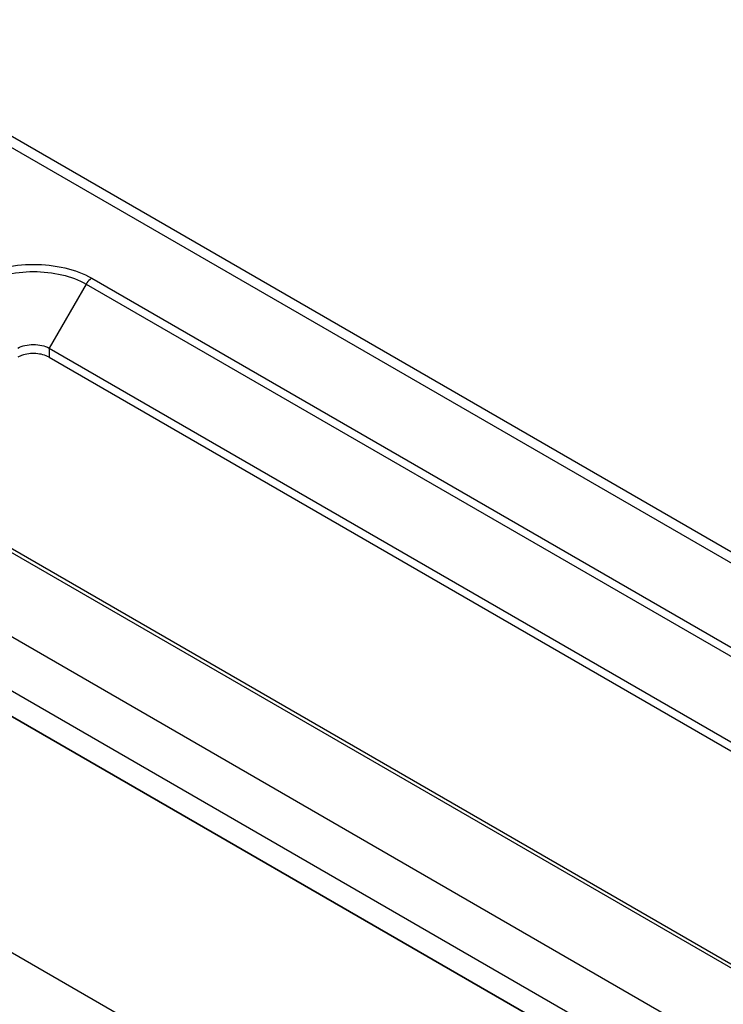
# Model space of a CAD drawing. Units: inches. Extents: x 0.4 to 16.6, y 0.6 to 10.4.
# Drawn here: x 2.9 to 3.5, y 3.6 to 4.5 of the extents above; entities that cross this region are included whole.
import ezdxf

# ---------------------------------------------------------------- set-up
doc = ezdxf.new("R2010")
doc.units = ezdxf.units.IN
doc.header["$LTSCALE"] = 0.935
doc.header["$MEASUREMENT"] = 0
doc.layers.get('0').update_dxf_attribs({"linetype": 'CONTINUOUS'})
doc.layers.add('AXIS', color=7, linetype='CONTINUOUS')

msp = doc.modelspace()

# ---------------------------------------------------------------- linework, layer by layer
at = {"color": 7, "linetype": 'CONTINUOUS'}
for p, q in [((4.89867, 3.19088), (2.69034, 4.46583)), ((4.91343, 3.19234), (2.7051, 4.4673)), ((2.31518, 4.24924), (4.52351, 2.97428)), ((2.95032, 4.23306), (2.91756, 4.17632)), ((2.95032, 4.23306), (4.69443, 3.22612)), ((2.95524, 4.23825), (4.69935, 3.23131)), ((2.2943, 4.21349), (4.50263, 2.93854)), ((2.29369, 4.19134), (4.50257, 2.91607)), ((2.89321, 4.16988), (2.88972, 4.16828)), ((2.91756, 4.17632), (2.91756, 4.16828)), ((2.91756, 4.17632), (4.66167, 3.16938)), ((2.91756, 4.16828), (4.66167, 3.16134)), ((4.45348, 3.08936), (2.70936, 4.0963)), ((4.4584, 3.08985), (2.71429, 4.09679)), ((4.49946, 2.70854), (2.29058, 3.98381))]:
    msp.add_line(p, q, dxfattribs=at)
for points, knots in [([(2.85204, 4.23825), (2.85936, 4.24248), (2.8764, 4.24865), (2.90364, 4.25161), (2.93088, 4.24865), (2.94791, 4.24248), (2.95524, 4.23825)], [0, 0, 0, 0, 0.237217, 0.499999, 0.762782, 1, 1, 1, 1]), ([(2.85696, 4.23306), (2.86359, 4.23688), (2.879, 4.24247), (2.90364, 4.24514), (2.92828, 4.24247), (2.94369, 4.23688), (2.95032, 4.23306)], [0, 0, 0, 0, 0.237217, 0.499999, 0.762783, 1, 1, 1, 1]), ([(2.95524, 4.23825), (2.95476, 4.23798), (2.95279, 4.23659), (2.95124, 4.23466), (2.95032, 4.23306)], [0, 0, 0, 0, 0.229114, 1, 1, 1, 1]), ([(2.88972, 4.17632), (2.8917, 4.17746), (2.89629, 4.17912), (2.90364, 4.17992), (2.91099, 4.17912), (2.91558, 4.17746), (2.91756, 4.17632)], [0, 0, 0, 0, 0.237224, 0.499999, 0.762775, 1, 1, 1, 1]), ([(2.91756, 4.16828), (2.91406, 4.1703), (2.90568, 4.17228), (2.89721, 4.17133), (2.89321, 4.16988)], [0, 0, 0, 0, 0.487317, 1, 1, 1, 1])]:
    msp.add_open_spline(points, degree=3, knots=knots, dxfattribs=at)
at = {"layer": 'AXIS', "color": 7, "linetype": 'CONTINUOUS'}
msp.add_line((4.50258, 2.91607), (2.29368, 4.19135), dxfattribs=at)

doc.saveas('drawing.dxf')
